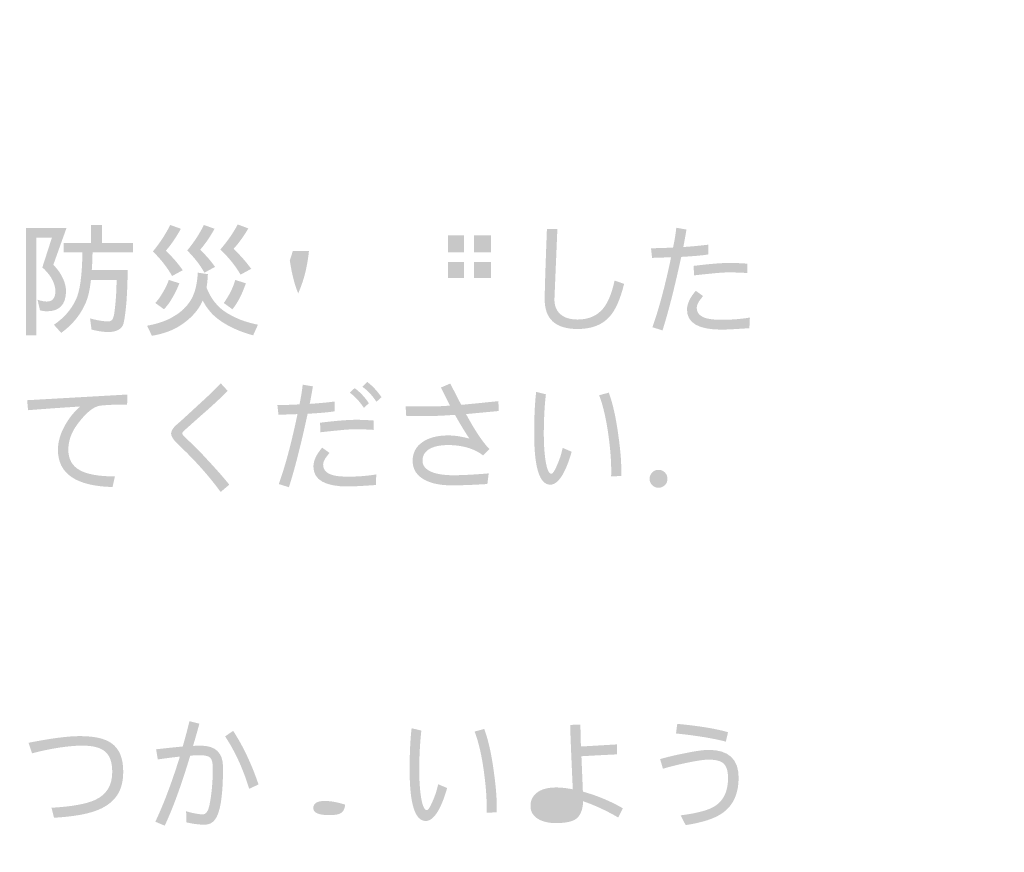
# Model space of a CAD drawing. Extents: x -62 to 229, y -49 to 346.
# Drawn here: x -21 to 10, y 171 to 197 of the extents above; entities that cross this region are included whole.
import ezdxf

# ---------------------------------------------------------------- set-up
doc = ezdxf.new("R2010")
doc.units = 0
doc.layers.add('レイヤー_1', color=160, linetype='Continuous')

# ---------------------------------------------------------------- blocks, each defined once
blk = doc.blocks.new('AI9-BLK4')
at = {"layer": 'レイヤー_1'}
h = blk.add_hatch(color=7, dxfattribs=at)
h.dxf.hatch_style = 2
edge = h.paths.add_edge_path()
edge.add_spline(control_points=[(-125.647, 42.281), (-125.647, 42.281), (-126.062, 41.121), (-126.062, 41.121), (-125.943, 41.002), (-125.849, 40.873), (-125.779, 40.733), (-125.701, 40.575), (-125.662, 40.425), (-125.662, 40.283), (-125.67, 39.866), (-125.872, 39.658), (-126.268, 39.658), (-126.325, 39.658), (-126.396, 39.668), (-126.481, 39.689), (-126.481, 39.689), (-126.559, 40.023), (-126.559, 40.023), (-126.442, 39.984), (-126.345, 39.965), (-126.268, 39.965), (-126.092, 39.965), (-126.001, 40.071), (-125.996, 40.283), (-125.996, 40.394), (-126.026, 40.51), (-126.085, 40.632), (-126.145, 40.761), (-126.252, 40.897), (-126.408, 41.039), (-126.408, 41.039), (-126.105, 41.979), (-126.105, 41.979), (-126.105, 41.979), (-126.602, 41.979), (-126.602, 41.979), (-126.602, 41.979), (-126.602, 38.901), (-126.602, 38.901), (-126.602, 38.901), (-126.92, 38.901), (-126.92, 38.901), (-126.92, 38.901), (-126.92, 42.281), (-126.92, 42.281), (-126.92, 42.281), (-125.647, 42.281), (-125.647, 42.281)], knot_values=[0, 0, 0, 0, 1, 1, 1, 2, 2, 2, 3, 3, 3, 4, 4, 4, 5, 5, 5, 6, 6, 6, 7, 7, 7, 8, 8, 8, 9, 9, 9, 10, 10, 10, 11, 11, 11, 12, 12, 12, 13, 13, 13, 14, 14, 14, 15, 15, 15, 16, 16, 16, 16], degree=3, periodic=0)
edge = h.paths.add_edge_path()
edge.add_spline(control_points=[(-124.875, 42.375), (-124.875, 42.375), (-124.525, 42.375), (-124.525, 42.375), (-124.525, 42.375), (-124.525, 41.812), (-124.525, 41.812), (-124.525, 41.812), (-123.555, 41.812), (-123.555, 41.812), (-123.555, 41.812), (-123.555, 41.509), (-123.555, 41.509), (-123.555, 41.509), (-124.828, 41.509), (-124.828, 41.509), (-124.831, 41.312), (-124.838, 41.13), (-124.851, 40.962), (-124.851, 40.962), (-123.722, 40.962), (-123.722, 40.962), (-123.728, 40.22), (-123.77, 39.659), (-123.85, 39.282), (-123.871, 39.196), (-123.924, 39.128), (-124.009, 39.076), (-124.1, 39.03), (-124.206, 39.006), (-124.328, 39.006), (-124.48, 39.006), (-124.657, 39.032), (-124.859, 39.084), (-124.859, 39.084), (-124.906, 39.433), (-124.906, 39.433), (-124.67, 39.371), (-124.478, 39.34), (-124.328, 39.34), (-124.281, 39.34), (-124.246, 39.354), (-124.223, 39.382), (-124.194, 39.403), (-124.17, 39.463), (-124.149, 39.561), (-124.1, 39.897), (-124.074, 40.258), (-124.071, 40.643), (-124.071, 40.643), (-124.879, 40.643), (-124.879, 40.643), (-124.917, 40.295), (-124.982, 40.035), (-125.073, 39.863), (-125.228, 39.519), (-125.475, 39.225), (-125.814, 38.979), (-125.814, 38.979), (-126.043, 39.235), (-126.043, 39.235), (-125.738, 39.44), (-125.51, 39.697), (-125.36, 40.007), (-125.228, 40.264), (-125.157, 40.764), (-125.146, 41.509), (-125.146, 41.509), (-125.74, 41.509), (-125.74, 41.509), (-125.74, 41.509), (-125.74, 41.812), (-125.74, 41.812), (-125.74, 41.812), (-124.875, 41.812), (-124.875, 41.812), (-124.875, 41.812), (-124.875, 42.375), (-124.875, 42.375)], knot_values=[0, 0, 0, 0, 1, 1, 1, 2, 2, 2, 3, 3, 3, 4, 4, 4, 5, 5, 5, 6, 6, 6, 7, 7, 7, 8, 8, 8, 9, 9, 9, 10, 10, 10, 11, 11, 11, 12, 12, 12, 13, 13, 13, 14, 14, 14, 15, 15, 15, 16, 16, 16, 17, 17, 17, 18, 18, 18, 19, 19, 19, 20, 20, 20, 21, 21, 21, 22, 22, 22, 23, 23, 23, 24, 24, 24, 25, 25, 25, 26, 26, 26, 26], degree=3, periodic=0)
h = blk.add_hatch(color=7, dxfattribs=at)
h.dxf.hatch_style = 2
edge = h.paths.add_edge_path()
edge.add_spline(control_points=[(-122.381, 42.375), (-122.381, 42.375), (-122.048, 42.255), (-122.048, 42.255), (-122.192, 41.991), (-122.35, 41.761), (-122.521, 41.564), (-122.314, 41.368), (-122.137, 41.163), (-121.989, 40.951), (-121.989, 40.951), (-122.323, 40.769), (-122.323, 40.769), (-122.481, 41.045), (-122.682, 41.303), (-122.929, 41.541), (-122.716, 41.797), (-122.534, 42.075), (-122.381, 42.375)], knot_values=[0, 0, 0, 0, 1, 1, 1, 2, 2, 2, 3, 3, 3, 4, 4, 4, 5, 5, 5, 6, 6, 6, 6], degree=3, periodic=0)
edge = h.paths.add_edge_path()
edge.add_spline(control_points=[(-121.322, 42.375), (-121.322, 42.375), (-120.988, 42.255), (-120.988, 42.255), (-121.125, 42.004), (-121.276, 41.784), (-121.442, 41.595), (-121.261, 41.425), (-121.104, 41.245), (-120.972, 41.056), (-120.972, 41.056), (-121.306, 40.874), (-121.306, 40.874), (-121.448, 41.125), (-121.63, 41.357), (-121.849, 41.572), (-121.643, 41.818), (-121.467, 42.086), (-121.322, 42.375)], knot_values=[0, 0, 0, 0, 1, 1, 1, 2, 2, 2, 3, 3, 3, 4, 4, 4, 5, 5, 5, 6, 6, 6, 6], degree=3, periodic=0)
edge = h.paths.add_edge_path()
edge.add_spline(control_points=[(-120.258, 42.391), (-120.258, 42.391), (-119.925, 42.267), (-119.925, 42.267), (-120.067, 42.021), (-120.222, 41.806), (-120.39, 41.623), (-120.178, 41.423), (-119.993, 41.214), (-119.835, 40.994), (-119.835, 40.994), (-120.169, 40.812), (-120.169, 40.812), (-120.335, 41.096), (-120.547, 41.36), (-120.806, 41.603), (-120.594, 41.844), (-120.411, 42.106), (-120.258, 42.391)], knot_values=[0, 0, 0, 0, 1, 1, 1, 2, 2, 2, 3, 3, 3, 4, 4, 4, 5, 5, 5, 6, 6, 6, 6], degree=3, periodic=0)
edge = h.paths.add_edge_path()
edge.add_spline(control_points=[(-122.427, 40.645), (-122.427, 40.645), (-122.094, 40.54), (-122.094, 40.54), (-122.169, 40.354), (-122.244, 40.2), (-122.319, 40.078), (-122.389, 39.951), (-122.476, 39.832), (-122.579, 39.722), (-122.579, 39.722), (-122.851, 39.919), (-122.851, 39.919), (-122.757, 40.028), (-122.679, 40.139), (-122.614, 40.253), (-122.534, 40.387), (-122.472, 40.518), (-122.427, 40.645)], knot_values=[0, 0, 0, 0, 1, 1, 1, 2, 2, 2, 3, 3, 3, 4, 4, 4, 5, 5, 5, 6, 6, 6, 6], degree=3, periodic=0)
edge = h.paths.add_edge_path()
edge.add_spline(control_points=[(-121.516, 40.874), (-121.516, 40.874), (-121.198, 40.827), (-121.198, 40.827), (-121.203, 40.677), (-121.217, 40.536), (-121.24, 40.404), (-121.142, 40.166), (-121.035, 39.989), (-120.918, 39.873), (-120.788, 39.722), (-120.607, 39.593), (-120.371, 39.484), (-120.185, 39.384), (-119.935, 39.301), (-119.622, 39.236), (-119.622, 39.236), (-119.773, 38.902), (-119.773, 38.902), (-120.084, 38.988), (-120.348, 39.091), (-120.565, 39.213), (-120.819, 39.353), (-121.007, 39.5), (-121.131, 39.655), (-121.214, 39.751), (-121.291, 39.865), (-121.36, 39.997), (-121.384, 39.947), (-121.408, 39.899), (-121.434, 39.849), (-121.571, 39.611), (-121.777, 39.402), (-122.051, 39.221), (-122.295, 39.06), (-122.597, 38.949), (-122.96, 38.887), (-122.96, 38.887), (-123.11, 39.205), (-123.11, 39.205), (-122.761, 39.267), (-122.477, 39.368), (-122.257, 39.508), (-122.035, 39.637), (-121.861, 39.804), (-121.737, 40.008), (-121.608, 40.215), (-121.534, 40.504), (-121.516, 40.874)], knot_values=[0, 0, 0, 0, 1, 1, 1, 2, 2, 2, 3, 3, 3, 4, 4, 4, 5, 5, 5, 6, 6, 6, 7, 7, 7, 8, 8, 8, 9, 9, 9, 10, 10, 10, 11, 11, 11, 12, 12, 12, 13, 13, 13, 14, 14, 14, 15, 15, 15, 16, 16, 16, 16], degree=3, periodic=0)
edge = h.paths.add_edge_path()
edge.add_spline(control_points=[(-120.336, 40.645), (-120.336, 40.645), (-120.002, 40.54), (-120.002, 40.54), (-120.067, 40.354), (-120.132, 40.2), (-120.197, 40.078), (-120.261, 39.951), (-120.337, 39.832), (-120.425, 39.722), (-120.425, 39.722), (-120.697, 39.919), (-120.697, 39.919), (-120.62, 40.028), (-120.551, 40.139), (-120.492, 40.253), (-120.424, 40.387), (-120.372, 40.518), (-120.336, 40.645)], knot_values=[0, 0, 0, 0, 1, 1, 1, 2, 2, 2, 3, 3, 3, 4, 4, 4, 5, 5, 5, 6, 6, 6, 6], degree=3, periodic=0)
h = blk.add_hatch(color=7, dxfattribs=at)
h.dxf.hatch_style = 2
edge = h.paths.add_edge_path()
edge.add_spline(control_points=[(-118.526, 41.558), (-118.526, 41.558), (-118.017, 41.558), (-118.017, 41.558), (-118.048, 41.237), (-118.109, 40.929), (-118.2, 40.634), (-118.249, 40.484), (-118.3, 40.347), (-118.355, 40.223), (-118.466, 40.482), (-118.554, 40.826), (-118.619, 41.256), (-118.585, 41.354), (-118.554, 41.455), (-118.526, 41.558)], knot_values=[0, 0, 0, 0, 1, 1, 1, 2, 2, 2, 3, 3, 3, 4, 4, 4, 5, 5, 5, 5], degree=3, periodic=0)
edge = h.paths.add_edge_path(flags=16)
edge.add_spline(control_points=[(-118.894, 41.43), (-118.985, 41.122), (-119.108, 40.821), (-119.263, 40.526), (-119.263, 40.526), (-119.038, 40.285), (-119.038, 40.285), (-118.952, 40.428), (-118.872, 40.587), (-118.798, 40.762), (-118.72, 40.408), (-118.624, 40.125), (-118.51, 39.913), (-118.539, 39.866), (-118.567, 39.821), (-118.595, 39.777), (-118.748, 39.552), (-118.946, 39.357), (-119.189, 39.191), (-119.189, 39.191), (-118.991, 38.904), (-118.991, 38.904), (-118.735, 39.082), (-118.519, 39.301), (-118.343, 39.559), (-118.33, 39.578), (-118.317, 39.597), (-118.304, 39.618), (-118.162, 39.455), (-117.991, 39.333), (-117.792, 39.253), (-117.425, 39.09), (-116.887, 39.008), (-116.178, 39.008), (-116.178, 39.008), (-115.732, 39.008), (-115.732, 39.008), (-115.732, 39.008), (-115.627, 39.374), (-115.627, 39.374), (-115.79, 39.353), (-115.974, 39.342), (-116.178, 39.342), (-116.827, 39.342), (-117.322, 39.407), (-117.66, 39.537), (-117.857, 39.611), (-118.02, 39.725), (-118.149, 39.878), (-118.048, 40.077), (-117.956, 40.308), (-117.874, 40.572), (-117.76, 40.963), (-117.687, 41.403), (-117.656, 41.892), (-117.656, 41.892), (-118.436, 41.892), (-118.436, 41.892), (-118.4, 42.042), (-118.368, 42.198), (-118.339, 42.361), (-118.339, 42.361), (-118.642, 42.435), (-118.642, 42.435), (-118.702, 42.104), (-118.786, 41.769), (-118.894, 41.43)], knot_values=[0, 0, 0, 0, 1, 1, 1, 2, 2, 2, 3, 3, 3, 4, 4, 4, 5, 5, 5, 6, 6, 6, 7, 7, 7, 8, 8, 8, 9, 9, 9, 10, 10, 10, 11, 11, 11, 12, 12, 12, 13, 13, 13, 14, 14, 14, 15, 15, 15, 16, 16, 16, 17, 17, 17, 18, 18, 18, 19, 19, 19, 20, 20, 20, 21, 21, 21, 22, 22, 22, 22], degree=3, periodic=0)
edge = h.paths.add_edge_path(flags=16)
edge.add_spline(control_points=[(-117.354, 42.21), (-117.354, 42.21), (-117.354, 41.252), (-117.354, 41.252), (-117.354, 40.9), (-117.394, 40.618), (-117.474, 40.405), (-117.554, 40.191), (-117.671, 40.013), (-117.823, 39.874), (-117.823, 39.874), (-117.594, 39.618), (-117.594, 39.618), (-117.439, 39.755), (-117.31, 39.928), (-117.206, 40.138), (-117.1, 40.345), (-117.043, 40.658), (-117.035, 41.077), (-117.035, 41.077), (-117.035, 41.907), (-117.035, 41.907), (-117.035, 41.907), (-116.581, 41.907), (-116.581, 41.907), (-116.581, 41.907), (-116.581, 39.994), (-116.581, 39.994), (-116.581, 39.813), (-116.512, 39.717), (-116.372, 39.707), (-116.357, 39.697), (-116.271, 39.691), (-116.116, 39.691), (-116.025, 39.691), (-115.956, 39.699), (-115.906, 39.715), (-115.855, 39.728), (-115.809, 39.764), (-115.77, 39.823), (-115.719, 39.932), (-115.685, 40.171), (-115.669, 40.541), (-115.669, 40.541), (-115.972, 40.646), (-115.972, 40.646), (-115.98, 40.281), (-115.992, 40.076), (-116.007, 40.029), (-116.02, 40.001), (-116.033, 39.981), (-116.046, 39.971), (-116.061, 39.958), (-116.085, 39.951), (-116.116, 39.951), (-116.16, 39.951), (-116.191, 39.953), (-116.209, 39.955), (-116.235, 39.961), (-116.248, 39.999), (-116.248, 40.072), (-116.248, 40.072), (-116.248, 42.21), (-116.248, 42.21), (-116.248, 42.21), (-117.202, 42.21), (-117.202, 42.21), (-117.202, 42.21), (-117.354, 42.21), (-117.354, 42.21)], knot_values=[0, 0, 0, 0, 1, 1, 1, 2, 2, 2, 3, 3, 3, 4, 4, 4, 5, 5, 5, 6, 6, 6, 7, 7, 7, 8, 8, 8, 9, 9, 9, 10, 10, 10, 11, 11, 11, 12, 12, 12, 13, 13, 13, 14, 14, 14, 15, 15, 15, 16, 16, 16, 17, 17, 17, 18, 18, 18, 19, 19, 19, 20, 20, 20, 21, 21, 21, 22, 22, 22, 23, 23, 23, 23], degree=3, periodic=0)
h = blk.add_hatch(color=7, dxfattribs=at)
h.dxf.hatch_style = 2
edge = h.paths.add_edge_path()
edge.add_spline(control_points=[(-113.636, 41.209), (-113.636, 41.209), (-113.135, 41.209), (-113.135, 41.209), (-113.135, 41.209), (-113.135, 40.709), (-113.135, 40.709), (-113.135, 40.709), (-113.636, 40.709), (-113.636, 40.709), (-113.636, 40.709), (-113.636, 41.209), (-113.636, 41.209)], knot_values=[0, 0, 0, 0, 1, 1, 1, 2, 2, 2, 3, 3, 3, 4, 4, 4, 4], degree=3, periodic=0)
edge = h.paths.add_edge_path(flags=16)
edge.add_spline(control_points=[(-115.258, 41.862), (-115.258, 41.862), (-114.831, 41.862), (-114.831, 41.862), (-114.831, 41.862), (-114.831, 41.074), (-114.831, 41.074), (-114.831, 41.074), (-115.227, 41.074), (-115.227, 41.074), (-115.227, 41.074), (-115.227, 40.771), (-115.227, 40.771), (-115.227, 40.771), (-114.831, 40.771), (-114.831, 40.771), (-114.831, 40.771), (-114.831, 39.766), (-114.831, 39.766), (-114.984, 39.72), (-115.145, 39.676), (-115.316, 39.635), (-115.316, 39.635), (-115.18, 39.316), (-115.18, 39.316), (-114.725, 39.443), (-114.321, 39.589), (-113.969, 39.754), (-113.969, 39.754), (-114.043, 40.026), (-114.043, 40.026), (-114.188, 39.972), (-114.345, 39.918), (-114.513, 39.863), (-114.513, 39.863), (-114.513, 40.771), (-114.513, 40.771), (-114.513, 40.771), (-114.136, 40.771), (-114.136, 40.771), (-114.136, 40.771), (-114.136, 41.074), (-114.136, 41.074), (-114.136, 41.074), (-114.513, 41.074), (-114.513, 41.074), (-114.513, 41.074), (-114.513, 41.862), (-114.513, 41.862), (-114.513, 41.862), (-114.059, 41.862), (-114.059, 41.862), (-114.059, 41.862), (-114.059, 42.164), (-114.059, 42.164), (-114.059, 42.164), (-115.258, 42.164), (-115.258, 42.164), (-115.258, 42.164), (-115.258, 41.862), (-115.258, 41.862)], knot_values=[0, 0, 0, 0, 1, 1, 1, 2, 2, 2, 3, 3, 3, 4, 4, 4, 5, 5, 5, 6, 6, 6, 7, 7, 7, 8, 8, 8, 9, 9, 9, 10, 10, 10, 11, 11, 11, 12, 12, 12, 13, 13, 13, 14, 14, 14, 15, 15, 15, 16, 16, 16, 17, 17, 17, 18, 18, 18, 19, 19, 19, 20, 20, 20, 20], degree=3, periodic=0)
edge = h.paths.add_edge_path(flags=16)
edge.add_spline(control_points=[(-113.954, 40.407), (-113.954, 40.407), (-113.135, 40.407), (-113.135, 40.407), (-113.135, 40.407), (-113.135, 40.026), (-113.135, 40.026), (-113.135, 40.026), (-113.892, 40.026), (-113.892, 40.026), (-113.892, 40.026), (-113.892, 39.723), (-113.892, 39.723), (-113.892, 39.723), (-113.135, 39.723), (-113.135, 39.723), (-113.135, 39.723), (-113.135, 39.301), (-113.135, 39.301), (-113.135, 39.301), (-114.179, 39.301), (-114.179, 39.301), (-114.179, 39.301), (-114.179, 38.994), (-114.179, 38.994), (-114.179, 38.994), (-111.785, 38.994), (-111.785, 38.994), (-111.785, 38.994), (-111.785, 39.301), (-111.785, 39.301), (-111.785, 39.301), (-112.817, 39.301), (-112.817, 39.301), (-112.817, 39.301), (-112.817, 39.723), (-112.817, 39.723), (-112.817, 39.723), (-111.998, 39.723), (-111.998, 39.723), (-111.998, 39.723), (-111.998, 40.026), (-111.998, 40.026), (-111.998, 40.026), (-112.817, 40.026), (-112.817, 40.026), (-112.817, 40.026), (-112.817, 40.407), (-112.817, 40.407), (-112.817, 40.407), (-111.967, 40.407), (-111.967, 40.407), (-111.967, 40.407), (-111.967, 42.347), (-111.967, 42.347), (-111.967, 42.347), (-113.954, 42.347), (-113.954, 42.347), (-113.954, 42.347), (-113.954, 40.407), (-113.954, 40.407)], knot_values=[0, 0, 0, 0, 1, 1, 1, 2, 2, 2, 3, 3, 3, 4, 4, 4, 5, 5, 5, 6, 6, 6, 7, 7, 7, 8, 8, 8, 9, 9, 9, 10, 10, 10, 11, 11, 11, 12, 12, 12, 13, 13, 13, 14, 14, 14, 15, 15, 15, 16, 16, 16, 17, 17, 17, 18, 18, 18, 19, 19, 19, 20, 20, 20, 20], degree=3, periodic=0)
edge = h.paths.add_edge_path()
edge.add_spline(control_points=[(-112.285, 40.709), (-112.285, 40.709), (-112.817, 40.709), (-112.817, 40.709), (-112.817, 40.709), (-112.817, 41.209), (-112.817, 41.209), (-112.817, 41.209), (-112.285, 41.209), (-112.285, 41.209), (-112.285, 41.209), (-112.285, 40.709), (-112.285, 40.709)], knot_values=[0, 0, 0, 0, 1, 1, 1, 2, 2, 2, 3, 3, 3, 4, 4, 4, 4], degree=3, periodic=0)
edge = h.paths.add_edge_path()
edge.add_spline(control_points=[(-113.636, 42.044), (-113.636, 42.044), (-113.135, 42.044), (-113.135, 42.044), (-113.135, 42.044), (-113.135, 41.512), (-113.135, 41.512), (-113.135, 41.512), (-113.636, 41.512), (-113.636, 41.512), (-113.636, 41.512), (-113.636, 42.044), (-113.636, 42.044)], knot_values=[0, 0, 0, 0, 1, 1, 1, 2, 2, 2, 3, 3, 3, 4, 4, 4, 4], degree=3, periodic=0)
edge = h.paths.add_edge_path()
edge.add_spline(control_points=[(-112.285, 41.512), (-112.285, 41.512), (-112.817, 41.512), (-112.817, 41.512), (-112.817, 41.512), (-112.817, 42.044), (-112.817, 42.044), (-112.817, 42.044), (-112.285, 42.044), (-112.285, 42.044), (-112.285, 42.044), (-112.285, 41.512), (-112.285, 41.512)], knot_values=[0, 0, 0, 0, 1, 1, 1, 2, 2, 2, 3, 3, 3, 4, 4, 4, 4], degree=3, periodic=0)
h = blk.add_hatch(color=7, dxfattribs=at)
h.dxf.hatch_style = 2
edge = h.paths.add_edge_path()
edge.add_spline(control_points=[(-108.098, 40.521), (-108.217, 40.037), (-108.371, 39.692), (-108.56, 39.484), (-108.788, 39.229), (-109.121, 39.101), (-109.561, 39.101), (-110.252, 39.101), (-110.597, 39.411), (-110.597, 40.032), (-110.597, 40.291), (-110.574, 41.029), (-110.527, 42.248), (-110.527, 42.248), (-110.198, 42.248), (-110.198, 42.248), (-110.198, 42.248), (-110.291, 40.032), (-110.291, 40.032), (-110.291, 39.83), (-110.227, 39.675), (-110.101, 39.566), (-109.974, 39.455), (-109.794, 39.399), (-109.561, 39.399), (-109.22, 39.399), (-108.953, 39.513), (-108.762, 39.741), (-108.607, 39.927), (-108.485, 40.222), (-108.397, 40.626), (-108.397, 40.626), (-108.098, 40.521), (-108.098, 40.521)], knot_values=[0, 0, 0, 0, 1, 1, 1, 2, 2, 2, 3, 3, 3, 4, 4, 4, 5, 5, 5, 6, 6, 6, 7, 7, 7, 8, 8, 8, 9, 9, 9, 10, 10, 10, 11, 11, 11, 11], degree=3, periodic=0)
h = blk.add_hatch(color=7, dxfattribs=at)
h.dxf.hatch_style = 2
edge = h.paths.add_edge_path()
edge.add_spline(control_points=[(-104.221, 40.862), (-104.409, 40.875), (-104.605, 40.882), (-104.807, 40.882), (-104.938, 40.882), (-105.116, 40.87), (-105.338, 40.847), (-105.527, 40.829), (-105.713, 40.809), (-105.897, 40.788), (-105.897, 40.788), (-105.909, 41.087), (-105.909, 41.087), (-105.42, 41.149), (-105.041, 41.18), (-104.772, 41.18), (-104.604, 41.18), (-104.419, 41.172), (-104.221, 41.157), (-104.221, 41.157), (-104.221, 40.862), (-104.221, 40.862)], knot_values=[0, 0, 0, 0, 1, 1, 1, 2, 2, 2, 3, 3, 3, 4, 4, 4, 5, 5, 5, 6, 6, 6, 7, 7, 7, 7], degree=3, periodic=0)
edge = h.paths.add_edge_path()
edge.add_spline(control_points=[(-104.139, 39.461), (-104.139, 39.461), (-104.155, 39.127), (-104.155, 39.127), (-104.612, 39.096), (-104.904, 39.081), (-105.028, 39.081), (-105.755, 39.081), (-106.118, 39.29), (-106.118, 39.709), (-106.118, 39.891), (-106.026, 40.089), (-105.843, 40.303), (-105.843, 40.303), (-105.614, 40.14), (-105.614, 40.14), (-105.655, 40.083), (-105.698, 40.027), (-105.742, 39.969), (-105.788, 39.892), (-105.811, 39.825), (-105.811, 39.768), (-105.811, 39.605), (-105.709, 39.495), (-105.505, 39.438), (-105.396, 39.407), (-105.233, 39.391), (-105.016, 39.391), (-104.713, 39.391), (-104.421, 39.415), (-104.139, 39.461)], knot_values=[0, 0, 0, 0, 1, 1, 1, 2, 2, 2, 3, 3, 3, 4, 4, 4, 5, 5, 5, 6, 6, 6, 7, 7, 7, 8, 8, 8, 9, 9, 9, 10, 10, 10, 10], degree=3, periodic=0)
edge = h.paths.add_edge_path()
edge.add_spline(control_points=[(-105.451, 41.448), (-105.601, 41.419), (-105.884, 41.394), (-106.3, 41.37), (-106.513, 40.39), (-106.709, 39.619), (-106.89, 39.057), (-106.89, 39.057), (-107.208, 39.158), (-107.208, 39.158), (-107.007, 39.715), (-106.81, 40.448), (-106.619, 41.359), (-106.826, 41.351), (-107.025, 41.345), (-107.216, 41.339), (-107.224, 41.397), (-107.236, 41.497), (-107.251, 41.642), (-107.024, 41.645), (-106.792, 41.652), (-106.557, 41.665), (-106.508, 41.898), (-106.474, 42.105), (-106.456, 42.286), (-106.456, 42.286), (-106.134, 42.232), (-106.134, 42.232), (-106.17, 42.02), (-106.204, 41.836), (-106.235, 41.681), (-105.932, 41.702), (-105.67, 41.726), (-105.451, 41.755), (-105.451, 41.755), (-105.451, 41.448), (-105.451, 41.448)], knot_values=[0, 0, 0, 0, 1, 1, 1, 2, 2, 2, 3, 3, 3, 4, 4, 4, 5, 5, 5, 6, 6, 6, 7, 7, 7, 8, 8, 8, 9, 9, 9, 10, 10, 10, 11, 11, 11, 12, 12, 12, 12], degree=3, periodic=0)
h = blk.add_hatch(color=7, dxfattribs=at)
h.dxf.hatch_style = 2
edge = h.paths.add_edge_path()
edge.add_spline(control_points=[(-120.524, 34.202), (-120.524, 34.202), (-120.796, 33.973), (-120.796, 33.973), (-121.168, 34.482), (-121.616, 34.983), (-122.138, 35.474), (-122.283, 35.612), (-122.355, 35.724), (-122.355, 35.812), (-122.355, 35.877), (-122.317, 35.952), (-122.239, 36.037), (-122.177, 36.094), (-122.112, 36.151), (-122.045, 36.208), (-121.833, 36.402), (-121.622, 36.596), (-121.413, 36.79), (-121.159, 37.02), (-120.952, 37.221), (-120.792, 37.391), (-120.792, 37.391), (-120.575, 37.155), (-120.575, 37.155), (-120.714, 37.01), (-120.921, 36.814), (-121.195, 36.569), (-121.405, 36.385), (-121.612, 36.201), (-121.816, 36.018), (-121.86, 35.979), (-121.907, 35.938), (-121.956, 35.894), (-121.989, 35.862), (-122.006, 35.835), (-122.006, 35.812), (-122.006, 35.783), (-121.934, 35.703), (-121.789, 35.571), (-121.662, 35.463), (-121.46, 35.257), (-121.183, 34.954), (-120.897, 34.647), (-120.677, 34.396), (-120.524, 34.202)], knot_values=[0, 0, 0, 0, 1, 1, 1, 2, 2, 2, 3, 3, 3, 4, 4, 4, 5, 5, 5, 6, 6, 6, 7, 7, 7, 8, 8, 8, 9, 9, 9, 10, 10, 10, 11, 11, 11, 12, 12, 12, 13, 13, 13, 14, 14, 14, 15, 15, 15, 15], degree=3, periodic=0)
h = blk.add_hatch(color=7, dxfattribs=at)
h.dxf.hatch_style = 2
edge = h.paths.add_edge_path()
edge.add_spline(control_points=[(-115.734, 36.954), (-115.734, 36.954), (-115.893, 36.811), (-115.893, 36.811), (-116.025, 37.012), (-116.173, 37.17), (-116.336, 37.284), (-116.336, 37.284), (-116.184, 37.436), (-116.184, 37.436), (-116.016, 37.311), (-115.866, 37.151), (-115.734, 36.954)], knot_values=[0, 0, 0, 0, 1, 1, 1, 2, 2, 2, 3, 3, 3, 4, 4, 4, 4], degree=3, periodic=0)
edge = h.paths.add_edge_path()
edge.add_spline(control_points=[(-116.13, 36.764), (-116.13, 36.764), (-116.289, 36.621), (-116.289, 36.621), (-116.421, 36.82), (-116.568, 36.979), (-116.731, 37.098), (-116.731, 37.098), (-116.58, 37.241), (-116.58, 37.241), (-116.412, 37.12), (-116.262, 36.961), (-116.13, 36.764)], knot_values=[0, 0, 0, 0, 1, 1, 1, 2, 2, 2, 3, 3, 3, 4, 4, 4, 4], degree=3, periodic=0)
edge = h.paths.add_edge_path()
edge.add_spline(control_points=[(-115.978, 35.926), (-116.168, 35.939), (-116.363, 35.946), (-116.564, 35.946), (-116.697, 35.946), (-116.873, 35.934), (-117.096, 35.91), (-117.285, 35.892), (-117.471, 35.873), (-117.655, 35.852), (-117.655, 35.852), (-117.667, 36.151), (-117.667, 36.151), (-117.178, 36.213), (-116.799, 36.244), (-116.529, 36.244), (-116.361, 36.244), (-116.178, 36.236), (-115.978, 36.221), (-115.978, 36.221), (-115.978, 35.926), (-115.978, 35.926)], knot_values=[0, 0, 0, 0, 1, 1, 1, 2, 2, 2, 3, 3, 3, 4, 4, 4, 5, 5, 5, 6, 6, 6, 7, 7, 7, 7], degree=3, periodic=0)
edge = h.paths.add_edge_path()
edge.add_spline(control_points=[(-115.897, 34.525), (-115.897, 34.525), (-115.912, 34.191), (-115.912, 34.191), (-116.371, 34.16), (-116.661, 34.145), (-116.786, 34.145), (-117.513, 34.145), (-117.876, 34.355), (-117.876, 34.773), (-117.876, 34.955), (-117.784, 35.153), (-117.601, 35.367), (-117.601, 35.367), (-117.372, 35.204), (-117.372, 35.204), (-117.413, 35.147), (-117.456, 35.09), (-117.5, 35.033), (-117.547, 34.956), (-117.57, 34.889), (-117.57, 34.832), (-117.57, 34.669), (-117.468, 34.559), (-117.263, 34.502), (-117.154, 34.471), (-116.991, 34.455), (-116.774, 34.455), (-116.471, 34.455), (-116.179, 34.478), (-115.897, 34.525)], knot_values=[0, 0, 0, 0, 1, 1, 1, 2, 2, 2, 3, 3, 3, 4, 4, 4, 5, 5, 5, 6, 6, 6, 7, 7, 7, 8, 8, 8, 9, 9, 9, 10, 10, 10, 10], degree=3, periodic=0)
edge = h.paths.add_edge_path()
edge.add_spline(control_points=[(-117.209, 36.512), (-117.359, 36.484), (-117.642, 36.457), (-118.058, 36.434), (-118.27, 35.454), (-118.467, 34.683), (-118.648, 34.122), (-118.648, 34.122), (-118.967, 34.222), (-118.967, 34.222), (-118.765, 34.779), (-118.568, 35.512), (-118.377, 36.423), (-118.584, 36.415), (-118.783, 36.409), (-118.975, 36.403), (-118.982, 36.46), (-118.994, 36.561), (-119.009, 36.706), (-118.782, 36.709), (-118.55, 36.717), (-118.315, 36.729), (-118.266, 36.962), (-118.232, 37.169), (-118.214, 37.35), (-118.214, 37.35), (-117.892, 37.296), (-117.892, 37.296), (-117.928, 37.084), (-117.961, 36.9), (-117.992, 36.745), (-117.69, 36.765), (-117.429, 36.79), (-117.209, 36.819), (-117.209, 36.819), (-117.209, 36.512), (-117.209, 36.512)], knot_values=[0, 0, 0, 0, 1, 1, 1, 2, 2, 2, 3, 3, 3, 4, 4, 4, 5, 5, 5, 6, 6, 6, 7, 7, 7, 8, 8, 8, 9, 9, 9, 10, 10, 10, 11, 11, 11, 12, 12, 12, 12], degree=3, periodic=0)
h = blk.add_hatch(color=7, dxfattribs=at)
h.dxf.hatch_style = 2
edge = h.paths.add_edge_path()
edge.add_spline(control_points=[(-112.041, 36.521), (-112.203, 36.505), (-112.548, 36.473), (-113.073, 36.424), (-112.793, 35.906), (-112.549, 35.54), (-112.339, 35.325), (-112.339, 35.325), (-112.537, 35.12), (-112.537, 35.12), (-112.646, 35.213), (-112.792, 35.29), (-112.976, 35.352), (-113.185, 35.417), (-113.405, 35.449), (-113.635, 35.449), (-113.902, 35.449), (-114.109, 35.402), (-114.256, 35.306), (-114.38, 35.221), (-114.443, 35.103), (-114.443, 34.953), (-114.443, 34.826), (-114.375, 34.724), (-114.241, 34.646), (-114.078, 34.548), (-113.819, 34.499), (-113.465, 34.499), (-113.204, 34.499), (-112.835, 34.518), (-112.359, 34.557), (-112.359, 34.557), (-112.401, 34.223), (-112.401, 34.223), (-112.849, 34.195), (-113.225, 34.181), (-113.531, 34.181), (-113.867, 34.181), (-114.142, 34.235), (-114.357, 34.344), (-114.621, 34.478), (-114.753, 34.681), (-114.753, 34.953), (-114.753, 35.204), (-114.65, 35.401), (-114.443, 35.543), (-114.243, 35.682), (-113.974, 35.752), (-113.635, 35.752), (-113.434, 35.752), (-113.211, 35.719), (-112.968, 35.651), (-113.11, 35.866), (-113.262, 36.116), (-113.422, 36.4), (-113.784, 36.374), (-114.06, 36.362), (-114.248, 36.362), (-114.248, 36.362), (-114.955, 36.362), (-114.955, 36.362), (-114.955, 36.362), (-114.974, 36.668), (-114.974, 36.668), (-114.974, 36.668), (-114.058, 36.668), (-114.058, 36.668), (-113.929, 36.668), (-113.768, 36.676), (-113.577, 36.691), (-113.701, 36.935), (-113.797, 37.123), (-113.864, 37.258), (-113.864, 37.258), (-113.569, 37.386), (-113.569, 37.386), (-113.497, 37.244), (-113.382, 37.02), (-113.224, 36.714), (-112.867, 36.748), (-112.478, 36.787), (-112.056, 36.831), (-112.056, 36.831), (-112.041, 36.521), (-112.041, 36.521)], knot_values=[0, 0, 0, 0, 1, 1, 1, 2, 2, 2, 3, 3, 3, 4, 4, 4, 5, 5, 5, 6, 6, 6, 7, 7, 7, 8, 8, 8, 9, 9, 9, 10, 10, 10, 11, 11, 11, 12, 12, 12, 13, 13, 13, 14, 14, 14, 15, 15, 15, 16, 16, 16, 17, 17, 17, 18, 18, 18, 19, 19, 19, 20, 20, 20, 21, 21, 21, 22, 22, 22, 23, 23, 23, 24, 24, 24, 25, 25, 25, 26, 26, 26, 27, 27, 27, 28, 28, 28, 28], degree=3, periodic=0)
h = blk.add_hatch(color=7, dxfattribs=at)
h.dxf.hatch_style = 2
edge = h.paths.add_edge_path()
edge.add_spline(control_points=[(-123.728, 37.039), (-123.728, 37.039), (-123.74, 36.724), (-123.74, 36.724), (-124.133, 36.724), (-124.42, 36.711), (-124.601, 36.686), (-124.808, 36.652), (-125.044, 36.457), (-125.307, 36.1), (-125.496, 35.846), (-125.59, 35.579), (-125.59, 35.3), (-125.59, 35.005), (-125.469, 34.791), (-125.226, 34.656), (-124.99, 34.527), (-124.623, 34.462), (-124.124, 34.462), (-124.124, 34.462), (-124.198, 34.128), (-124.198, 34.128), (-125.343, 34.157), (-125.917, 34.546), (-125.917, 35.297), (-125.917, 35.547), (-125.844, 35.802), (-125.699, 36.061), (-125.573, 36.293), (-125.411, 36.494), (-125.214, 36.662), (-125.727, 36.631), (-126.274, 36.592), (-126.856, 36.546), (-126.856, 36.546), (-126.887, 36.86), (-126.887, 36.86), (-126.887, 36.86), (-123.728, 37.039), (-123.728, 37.039)], knot_values=[0, 0, 0, 0, 1, 1, 1, 2, 2, 2, 3, 3, 3, 4, 4, 4, 5, 5, 5, 6, 6, 6, 7, 7, 7, 8, 8, 8, 9, 9, 9, 10, 10, 10, 11, 11, 11, 12, 12, 12, 13, 13, 13, 13], degree=3, periodic=0)
h = blk.add_hatch(color=7, dxfattribs=at)
h.dxf.hatch_style = 2
edge = h.paths.add_edge_path()
edge.add_spline(control_points=[(-108.189, 34.475), (-108.189, 34.475), (-108.506, 34.463), (-108.506, 34.463), (-108.494, 34.807), (-108.519, 35.222), (-108.584, 35.709), (-108.657, 36.252), (-108.756, 36.688), (-108.883, 37.017), (-108.883, 37.017), (-108.58, 37.098), (-108.58, 37.098), (-108.454, 36.761), (-108.353, 36.31), (-108.278, 35.744), (-108.205, 35.239), (-108.175, 34.816), (-108.189, 34.475)], knot_values=[0, 0, 0, 0, 1, 1, 1, 2, 2, 2, 3, 3, 3, 4, 4, 4, 5, 5, 5, 6, 6, 6, 6], degree=3, periodic=0)
edge = h.paths.add_edge_path()
edge.add_spline(control_points=[(-109.749, 35.239), (-109.831, 34.942), (-109.927, 34.7), (-110.035, 34.514), (-110.16, 34.307), (-110.288, 34.203), (-110.42, 34.203), (-110.759, 34.203), (-110.928, 34.737), (-110.928, 35.805), (-110.928, 36.339), (-110.907, 36.777), (-110.866, 37.121), (-110.866, 37.121), (-110.56, 37.048), (-110.56, 37.048), (-110.604, 36.657), (-110.625, 36.243), (-110.625, 35.805), (-110.625, 35.469), (-110.606, 35.181), (-110.567, 34.94), (-110.523, 34.676), (-110.464, 34.545), (-110.388, 34.545), (-110.345, 34.545), (-110.283, 34.639), (-110.203, 34.828), (-110.125, 35.004), (-110.068, 35.181), (-110.032, 35.36), (-110.032, 35.36), (-109.749, 35.239), (-109.749, 35.239)], knot_values=[0, 0, 0, 0, 1, 1, 1, 2, 2, 2, 3, 3, 3, 4, 4, 4, 5, 5, 5, 6, 6, 6, 7, 7, 7, 8, 8, 8, 9, 9, 9, 10, 10, 10, 11, 11, 11, 11], degree=3, periodic=0)
h = blk.add_hatch(color=7, dxfattribs=at)
h.dxf.hatch_style = 2
edge = h.paths.add_edge_path()
edge.add_spline(control_points=[(-106.814, 34.187), (-106.869, 34.134), (-106.936, 34.106), (-107.016, 34.106), (-107.094, 34.106), (-107.16, 34.134), (-107.214, 34.187), (-107.268, 34.242), (-107.296, 34.308), (-107.296, 34.386), (-107.296, 34.466), (-107.268, 34.533), (-107.214, 34.587), (-107.16, 34.642), (-107.094, 34.669), (-107.016, 34.669), (-106.936, 34.669), (-106.869, 34.642), (-106.814, 34.587), (-106.76, 34.533), (-106.733, 34.466), (-106.733, 34.386), (-106.733, 34.308), (-106.76, 34.242), (-106.814, 34.187)], knot_values=[0, 0, 0, 0, 1, 1, 1, 2, 2, 2, 3, 3, 3, 4, 4, 4, 5, 5, 5, 6, 6, 6, 7, 7, 7, 8, 8, 8, 8], degree=3, periodic=0)
edge = h.paths.add_edge_path(flags=16)
edge.add_spline(control_points=[(-106.647, 34.75), (-106.751, 34.854), (-106.874, 34.905), (-107.016, 34.905), (-107.159, 34.905), (-107.28, 34.854), (-107.381, 34.75), (-107.482, 34.649), (-107.532, 34.528), (-107.532, 34.386), (-107.532, 34.243), (-107.482, 34.122), (-107.381, 34.021), (-107.28, 33.92), (-107.159, 33.87), (-107.016, 33.87), (-106.874, 33.87), (-106.751, 33.92), (-106.647, 34.021), (-106.549, 34.122), (-106.5, 34.243), (-106.5, 34.386), (-106.5, 34.528), (-106.549, 34.649), (-106.647, 34.75)], knot_values=[0, 0, 0, 0, 1, 1, 1, 2, 2, 2, 3, 3, 3, 4, 4, 4, 5, 5, 5, 6, 6, 6, 7, 7, 7, 8, 8, 8, 8], degree=3, periodic=0)
h = blk.add_hatch(color=7, dxfattribs=at)
h.dxf.hatch_style = 2
edge = h.paths.add_edge_path()
edge.add_spline(control_points=[(-119.604, 24.768), (-119.604, 24.768), (-119.898, 24.632), (-119.898, 24.632), (-120.09, 25.26), (-120.342, 25.81), (-120.655, 26.281), (-120.655, 26.281), (-120.403, 26.456), (-120.403, 26.456), (-120.09, 25.977), (-119.823, 25.415), (-119.604, 24.768)], knot_values=[0, 0, 0, 0, 1, 1, 1, 2, 2, 2, 3, 3, 3, 4, 4, 4, 4], degree=3, periodic=0)
edge = h.paths.add_edge_path()
edge.add_spline(control_points=[(-120.721, 25.311), (-120.721, 24.843), (-120.745, 24.461), (-120.795, 24.166), (-120.834, 23.962), (-120.882, 23.812), (-120.939, 23.716), (-121.021, 23.574), (-121.143, 23.503), (-121.303, 23.503), (-121.474, 23.503), (-121.664, 23.527), (-121.874, 23.576), (-121.874, 23.716), (-121.877, 23.833), (-121.885, 23.926), (-121.663, 23.861), (-121.483, 23.828), (-121.346, 23.828), (-121.26, 23.828), (-121.197, 23.914), (-121.155, 24.085), (-121.081, 24.431), (-121.043, 24.83), (-121.043, 25.28), (-121.043, 25.437), (-121.068, 25.545), (-121.117, 25.602), (-121.166, 25.659), (-121.271, 25.687), (-121.431, 25.687), (-121.501, 25.687), (-121.609, 25.684), (-121.753, 25.676), (-122.038, 24.731), (-122.306, 23.997), (-122.557, 23.472), (-122.557, 23.472), (-122.852, 23.596), (-122.852, 23.596), (-122.593, 24.139), (-122.336, 24.822), (-122.079, 25.645), (-122.304, 25.621), (-122.536, 25.592), (-122.774, 25.555), (-122.774, 25.555), (-122.828, 25.874), (-122.828, 25.874), (-122.689, 25.892), (-122.409, 25.922), (-121.99, 25.963), (-121.91, 26.237), (-121.839, 26.503), (-121.777, 26.759), (-121.777, 26.759), (-121.466, 26.681), (-121.466, 26.681), (-121.521, 26.474), (-121.587, 26.241), (-121.664, 25.982), (-121.558, 25.987), (-121.478, 25.99), (-121.424, 25.99), (-120.955, 25.99), (-120.721, 25.764), (-120.721, 25.311)], knot_values=[0, 0, 0, 0, 1, 1, 1, 2, 2, 2, 3, 3, 3, 4, 4, 4, 5, 5, 5, 6, 6, 6, 7, 7, 7, 8, 8, 8, 9, 9, 9, 10, 10, 10, 11, 11, 11, 12, 12, 12, 13, 13, 13, 14, 14, 14, 15, 15, 15, 16, 16, 16, 17, 17, 17, 18, 18, 18, 19, 19, 19, 20, 20, 20, 21, 21, 21, 22, 22, 22, 22], degree=3, periodic=0)
h = blk.add_hatch(color=7, dxfattribs=at)
h.dxf.hatch_style = 2
edge = h.paths.add_edge_path()
edge.add_spline(control_points=[(-117.014, 23.865), (-117.079, 23.824), (-117.199, 23.803), (-117.375, 23.803), (-117.711, 23.803), (-117.879, 23.876), (-117.879, 24.024), (-117.879, 24.174), (-117.76, 24.249), (-117.522, 24.249), (-117.334, 24.249), (-117.119, 24.211), (-116.878, 24.133), (-116.889, 24.001), (-116.934, 23.912), (-117.014, 23.865)], knot_values=[0, 0, 0, 0, 1, 1, 1, 2, 2, 2, 3, 3, 3, 4, 4, 4, 5, 5, 5, 5], degree=3, periodic=0)
edge = h.paths.add_edge_path(flags=16)
edge.add_spline(control_points=[(-116.855, 26.411), (-116.855, 26.411), (-117.006, 26.151), (-117.006, 26.151), (-116.857, 26.081), (-116.683, 25.985), (-116.486, 25.864), (-116.269, 25.729), (-116.101, 25.612), (-115.982, 25.511), (-115.982, 25.511), (-115.811, 25.77), (-115.811, 25.77), (-116.181, 26.05), (-116.529, 26.263), (-116.855, 26.411)], knot_values=[0, 0, 0, 0, 1, 1, 1, 2, 2, 2, 3, 3, 3, 4, 4, 4, 5, 5, 5, 5], degree=3, periodic=0)
edge = h.paths.add_edge_path(flags=16)
edge.add_spline(control_points=[(-116.568, 24.37), (-116.591, 24.892), (-116.609, 25.287), (-116.622, 25.553), (-116.622, 25.553), (-116.936, 25.53), (-116.936, 25.53), (-116.908, 25.106), (-116.889, 24.75), (-116.878, 24.463), (-117.106, 24.519), (-117.325, 24.548), (-117.534, 24.548), (-117.754, 24.548), (-117.922, 24.494), (-118.038, 24.385), (-118.139, 24.295), (-118.19, 24.174), (-118.19, 24.024), (-118.19, 23.848), (-118.103, 23.711), (-117.93, 23.613), (-117.785, 23.53), (-117.6, 23.489), (-117.375, 23.489), (-117.119, 23.489), (-116.93, 23.53), (-116.809, 23.613), (-116.684, 23.693), (-116.608, 23.831), (-116.58, 24.028), (-116.362, 23.94), (-116.144, 23.83), (-115.924, 23.698), (-115.924, 23.698), (-115.765, 23.982), (-115.765, 23.982), (-116.01, 24.137), (-116.278, 24.266), (-116.568, 24.37)], knot_values=[0, 0, 0, 0, 1, 1, 1, 2, 2, 2, 3, 3, 3, 4, 4, 4, 5, 5, 5, 6, 6, 6, 7, 7, 7, 8, 8, 8, 9, 9, 9, 10, 10, 10, 11, 11, 11, 12, 12, 12, 13, 13, 13, 13], degree=3, periodic=0)
edge = h.paths.add_edge_path(flags=16)
edge.add_spline(control_points=[(-117.247, 26.236), (-117.441, 26.218), (-117.673, 26.201), (-117.942, 26.186), (-117.887, 26.38), (-117.845, 26.547), (-117.814, 26.686), (-117.814, 26.686), (-118.12, 26.764), (-118.12, 26.764), (-118.159, 26.58), (-118.208, 26.382), (-118.268, 26.17), (-118.464, 26.162), (-118.684, 26.159), (-118.927, 26.159), (-118.927, 26.159), (-118.927, 25.852), (-118.927, 25.852), (-118.746, 25.852), (-118.556, 25.857), (-118.357, 25.868), (-118.574, 25.151), (-118.795, 24.584), (-119.02, 24.168), (-119.02, 24.168), (-118.753, 24.017), (-118.753, 24.017), (-118.499, 24.485), (-118.257, 25.107), (-118.027, 25.883), (-117.678, 25.901), (-117.414, 25.918), (-117.235, 25.933), (-117.235, 25.933), (-117.247, 26.236), (-117.247, 26.236)], knot_values=[0, 0, 0, 0, 1, 1, 1, 2, 2, 2, 3, 3, 3, 4, 4, 4, 5, 5, 5, 6, 6, 6, 7, 7, 7, 8, 8, 8, 9, 9, 9, 10, 10, 10, 11, 11, 11, 12, 12, 12, 12], degree=3, periodic=0)
h = blk.add_hatch(color=7, dxfattribs=at)
h.dxf.hatch_style = 2
edge = h.paths.add_edge_path()
edge.add_spline(control_points=[(-108.137, 24.019), (-108.137, 24.019), (-108.281, 23.728), (-108.281, 23.728), (-108.666, 23.951), (-109.035, 24.121), (-109.387, 24.24), (-109.4, 23.963), (-109.477, 23.776), (-109.62, 23.678), (-109.739, 23.595), (-109.952, 23.553), (-110.26, 23.553), (-110.469, 23.553), (-110.648, 23.595), (-110.795, 23.678), (-110.961, 23.776), (-111.044, 23.913), (-111.044, 24.089), (-111.044, 24.262), (-110.979, 24.4), (-110.85, 24.504), (-110.708, 24.618), (-110.503, 24.674), (-110.237, 24.674), (-110.089, 24.674), (-109.915, 24.655), (-109.713, 24.616), (-109.767, 25.799), (-109.794, 26.474), (-109.794, 26.642), (-109.794, 26.642), (-109.472, 26.654), (-109.472, 26.654), (-109.472, 26.527), (-109.467, 26.296), (-109.457, 25.963), (-109.224, 25.976), (-108.846, 25.998), (-108.323, 26.029), (-108.323, 26.029), (-108.323, 25.715), (-108.323, 25.715), (-108.562, 25.704), (-108.934, 25.685), (-109.441, 25.657), (-109.441, 25.657), (-109.395, 24.543), (-109.395, 24.543), (-108.947, 24.419), (-108.528, 24.244), (-108.137, 24.019)], knot_values=[0, 0, 0, 0, 1, 1, 1, 2, 2, 2, 3, 3, 3, 4, 4, 4, 5, 5, 5, 6, 6, 6, 7, 7, 7, 8, 8, 8, 9, 9, 9, 10, 10, 10, 11, 11, 11, 12, 12, 12, 13, 13, 13, 14, 14, 14, 15, 15, 15, 16, 16, 16, 17, 17, 17, 17], degree=3, periodic=0)
edge = h.paths.add_edge_path(flags=16)
edge.add_spline(control_points=[(-109.705, 24.329), (-109.894, 24.371), (-110.071, 24.392), (-110.237, 24.392), (-110.565, 24.392), (-110.73, 24.297), (-110.73, 24.108), (-110.73, 23.94), (-110.573, 23.856), (-110.26, 23.856), (-110.019, 23.856), (-109.867, 23.884), (-109.802, 23.941), (-109.737, 23.996), (-109.705, 24.125), (-109.705, 24.329)], knot_values=[0, 0, 0, 0, 1, 1, 1, 2, 2, 2, 3, 3, 3, 4, 4, 4, 5, 5, 5, 5], degree=3, periodic=0)
h = blk.add_hatch(color=7, dxfattribs=at)
h.dxf.hatch_style = 2
edge = h.paths.add_edge_path()
edge.add_spline(control_points=[(-104.827, 26.412), (-104.827, 26.412), (-104.896, 26.117), (-104.896, 26.117), (-105.292, 26.22), (-105.815, 26.306), (-106.464, 26.373), (-106.464, 26.373), (-106.425, 26.676), (-106.425, 26.676), (-105.722, 26.609), (-105.188, 26.521), (-104.827, 26.412)], knot_values=[0, 0, 0, 0, 1, 1, 1, 2, 2, 2, 3, 3, 3, 4, 4, 4, 4], degree=3, periodic=0)
edge = h.paths.add_edge_path()
edge.add_spline(control_points=[(-104.493, 24.98), (-104.493, 24.489), (-104.656, 24.122), (-104.982, 23.882), (-105.23, 23.7), (-105.623, 23.57), (-106.161, 23.49), (-106.161, 23.49), (-106.317, 23.796), (-106.317, 23.796), (-105.799, 23.863), (-105.442, 23.959), (-105.246, 24.083), (-104.966, 24.259), (-104.827, 24.554), (-104.827, 24.968), (-104.827, 25.188), (-104.872, 25.339), (-104.962, 25.422), (-105.05, 25.508), (-105.208, 25.55), (-105.436, 25.55), (-105.584, 25.55), (-105.819, 25.515), (-106.142, 25.446), (-106.435, 25.384), (-106.679, 25.323), (-106.875, 25.263), (-106.875, 25.263), (-106.965, 25.566), (-106.965, 25.566), (-106.758, 25.628), (-106.503, 25.689), (-106.2, 25.748), (-105.846, 25.821), (-105.592, 25.857), (-105.44, 25.857), (-104.809, 25.857), (-104.493, 25.565), (-104.493, 24.98)], knot_values=[0, 0, 0, 0, 1, 1, 1, 2, 2, 2, 3, 3, 3, 4, 4, 4, 5, 5, 5, 6, 6, 6, 7, 7, 7, 8, 8, 8, 9, 9, 9, 10, 10, 10, 11, 11, 11, 12, 12, 12, 13, 13, 13, 13], degree=3, periodic=0)
h = blk.add_hatch(color=7, dxfattribs=at)
h.dxf.hatch_style = 2
edge = h.paths.add_edge_path()
edge.add_spline(control_points=[(-112.108, 23.891), (-112.108, 23.891), (-112.426, 23.88), (-112.426, 23.88), (-112.413, 24.224), (-112.439, 24.639), (-112.504, 25.126), (-112.576, 25.669), (-112.676, 26.104), (-112.803, 26.433), (-112.803, 26.433), (-112.5, 26.515), (-112.5, 26.515), (-112.373, 26.178), (-112.272, 25.727), (-112.197, 25.16), (-112.125, 24.656), (-112.095, 24.233), (-112.108, 23.891)], knot_values=[0, 0, 0, 0, 1, 1, 1, 2, 2, 2, 3, 3, 3, 4, 4, 4, 5, 5, 5, 6, 6, 6, 6], degree=3, periodic=0)
edge = h.paths.add_edge_path()
edge.add_spline(control_points=[(-113.668, 24.656), (-113.751, 24.358), (-113.847, 24.117), (-113.955, 23.93), (-114.079, 23.723), (-114.207, 23.619), (-114.339, 23.619), (-114.678, 23.619), (-114.848, 24.154), (-114.848, 25.222), (-114.848, 25.755), (-114.827, 26.194), (-114.785, 26.538), (-114.785, 26.538), (-114.479, 26.464), (-114.479, 26.464), (-114.523, 26.074), (-114.545, 25.66), (-114.545, 25.222), (-114.545, 24.886), (-114.526, 24.598), (-114.487, 24.357), (-114.443, 24.093), (-114.383, 23.961), (-114.308, 23.961), (-114.264, 23.961), (-114.202, 24.056), (-114.122, 24.245), (-114.044, 24.42), (-113.987, 24.598), (-113.951, 24.776), (-113.951, 24.776), (-113.668, 24.656), (-113.668, 24.656)], knot_values=[0, 0, 0, 0, 1, 1, 1, 2, 2, 2, 3, 3, 3, 4, 4, 4, 5, 5, 5, 6, 6, 6, 7, 7, 7, 8, 8, 8, 9, 9, 9, 10, 10, 10, 11, 11, 11, 11], degree=3, periodic=0)
h = blk.add_hatch(color=7, dxfattribs=at)
h.dxf.hatch_style = 2
edge = h.paths.add_edge_path()
edge.add_spline(control_points=[(-123.862, 25.176), (-123.862, 24.868), (-123.926, 24.62), (-124.053, 24.431), (-124.179, 24.24), (-124.372, 24.088), (-124.631, 23.977), (-124.944, 23.843), (-125.413, 23.757), (-126.039, 23.721), (-126.039, 23.721), (-126.12, 24.035), (-126.12, 24.035), (-125.485, 24.072), (-125.028, 24.153), (-124.751, 24.28), (-124.389, 24.443), (-124.208, 24.737), (-124.208, 25.161), (-124.208, 25.466), (-124.283, 25.681), (-124.433, 25.805), (-124.58, 25.929), (-124.818, 25.991), (-125.147, 25.991), (-125.398, 25.991), (-125.709, 25.959), (-126.082, 25.894), (-126.38, 25.837), (-126.595, 25.788), (-126.73, 25.747), (-126.73, 25.747), (-126.843, 26.08), (-126.843, 26.08), (-126.136, 26.22), (-125.599, 26.29), (-125.232, 26.29), (-124.78, 26.29), (-124.449, 26.218), (-124.243, 26.073), (-123.989, 25.902), (-123.862, 25.603), (-123.862, 25.176)], knot_values=[0, 0, 0, 0, 1, 1, 1, 2, 2, 2, 3, 3, 3, 4, 4, 4, 5, 5, 5, 6, 6, 6, 7, 7, 7, 8, 8, 8, 9, 9, 9, 10, 10, 10, 11, 11, 11, 12, 12, 12, 13, 13, 13, 14, 14, 14, 14], degree=3, periodic=0)
at = {"layer": 'レイヤー_1', "color": 7}
blk.add_open_spline([(-149.341, -154.041), (-149.341, -154.041), (-54.796, -154.041), (-54.796, -154.041), (-54.796, -154.041), (-42.096, -162.507), (-42.096, -162.507), (-42.096, -162.507), (-1.173, -154.746), (-1.173, -154.746), (-1.173, -154.746), (49.627, -180.146), (49.627, -180.146), (49.627, -180.146), (121.836, 94.8), (121.836, 94.8), (121.836, 94.8), (109.114, 94.8), (109.114, 94.8), (109.114, 94.8), (109.114, 113.989), (109.114, 113.989), (109.114, 113.989), (42.704, 113.989), (42.704, 113.989), (42.704, 113.989), (42.704, 146.394), (42.704, 146.394), (42.704, 146.394), (-63.968, 146.394), (-63.968, 146.394), (-63.968, 146.394), (-73.656, 105.315), (-77.55, 81.152), (-78.697, 74.037), (-80.196, 65.041), (-80.373, 63.807)], degree=3, knots=[0, 0, 0, 0, 1, 1, 1, 2, 2, 2, 3, 3, 3, 4, 4, 4, 5, 5, 5, 6, 6, 6, 7, 7, 7, 8, 8, 8, 9, 9, 9, 10, 10, 10, 11, 11, 11, 12, 12, 12, 12], dxfattribs=at)

msp = doc.modelspace()

# ---------------------------------------------------------------- block references
at = {"layer": 'レイヤー_1', "color": 7}
msp.add_blockref('AI9-BLK4', (106.577, 148.5), dxfattribs=at)

doc.saveas('drawing.dxf')
